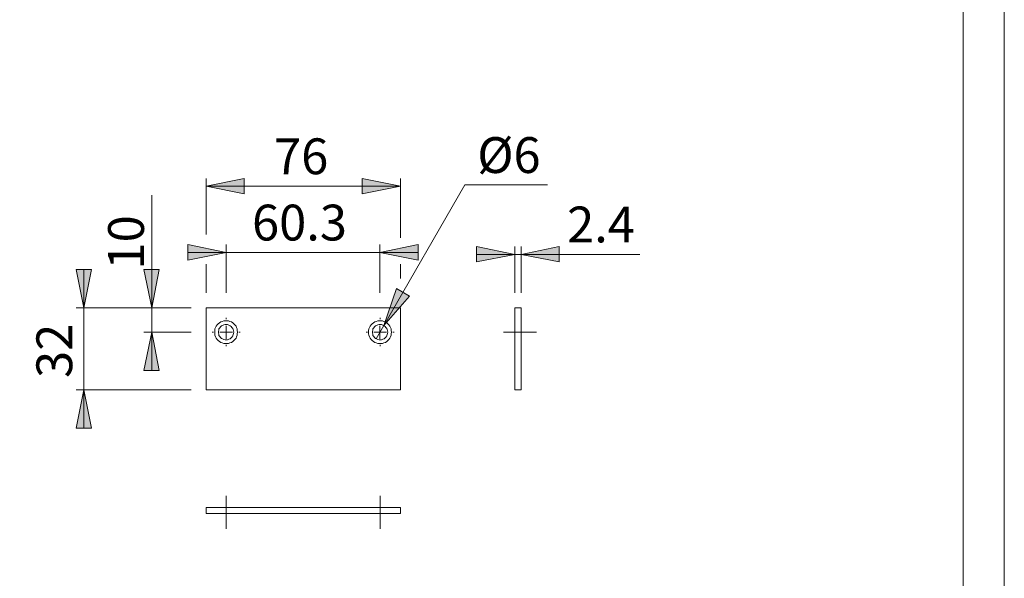
# Model space of a CAD drawing. Units: inches. Extents: x 0 to 420, y 0 to 297.
# Drawn here: x 291 to 420, y 73 to 146 of the extents above; entities that cross this region are included whole.
import ezdxf

# ---------------------------------------------------------------- set-up
doc = ezdxf.new("R2010")
doc.units = ezdxf.units.IN
doc.header["$MEASUREMENT"] = 0
doc.layers.add('Layer 1', color=7, linetype='Continuous')

# ---------------------------------------------------------------- blocks, each defined once
blk = doc.blocks.new('block 2')
at = {"layer": 'Layer 1'}
h = blk.add_hatch(color=7, dxfattribs=at)
h.dxf.hatch_style = 2
h.paths.add_polyline_path([(356.87, 115.22), (361.84, 116.24), (361.84, 114.23)])
h.paths.add_polyline_path([(356.06, 115.22), (351.05, 114.23), (351.05, 116.24)])
h.paths.add_polyline_path([(338.91, 105.94), (342.3, 109.75), (340.57, 110.77)])
h.paths.add_polyline_path([(338.42, 115.46), (343.43, 116.49), (343.43, 114.48)])
h.paths.add_polyline_path([(318.31, 115.46), (313.34, 114.48), (313.34, 116.49)])
h.paths.add_polyline_path([(127.28, 115.11), (132.29, 116.13), (132.29, 114.12)])
h.paths.add_polyline_path([(126.51, 115.11), (121.5, 114.12), (121.5, 116.13)])
h.paths.add_polyline_path([(109.36, 105.62), (112.71, 109.47), (110.98, 110.45)])
h.paths.add_polyline_path([(108.87, 114.93), (113.84, 115.96), (113.84, 113.95)])
h.paths.add_polyline_path([(88.76, 114.93), (83.75, 113.95), (83.75, 115.96)])
h.paths.add_polyline_path([(350.66, 175.72), (355.32, 177.76), (354.19, 179.42)])
h = blk.add_hatch(color=7, dxfattribs=at)
h.dxf.hatch_style = 2
h.paths.add_polyline_path([(315.7, 124.11), (320.67, 125.13), (320.67, 123.12)])
h.paths.add_polyline_path([(341.1, 124.11), (336.09, 123.12), (336.09, 125.13)])
h.paths.add_polyline_path([(86.11, 123.93), (91.12, 124.95), (91.12, 122.94)])
h.paths.add_polyline_path([(111.51, 123.93), (106.5, 122.94), (106.5, 124.95)])
h = blk.add_hatch(color=7, dxfattribs=at)
h.dxf.hatch_style = 2
h.paths.add_polyline_path([(299.76, 97.54), (300.74, 92.53), (298.73, 92.53)])
h.paths.add_polyline_path([(299.76, 108.23), (298.73, 113.24), (300.74, 113.24)])
h.paths.add_polyline_path([(308.61, 105.06), (309.6, 100.05), (307.59, 100.05)])
h.paths.add_polyline_path([(308.61, 108.23), (307.59, 113.24), (309.6, 113.24)])
h.paths.add_polyline_path([(70.13, 97.23), (71.12, 92.22), (69.11, 92.22)])
h.paths.add_polyline_path([(70.13, 107.91), (69.11, 112.92), (71.12, 112.92)])
h.paths.add_polyline_path([(78.74, 104.77), (79.76, 99.77), (77.75, 99.77)])
h.paths.add_polyline_path([(78.74, 107.91), (77.75, 112.92), (79.76, 112.92)])
at = {"layer": 'Layer 1', "color": 7, "lineweight": 9}
for points in [[(315.7, 124.11), (320.67, 125.13), (320.67, 123.12), (315.7, 124.11)], [(315.7, 117.83), (315.7, 125.13)], [(315.7, 124.11), (320.67, 125.13), (320.67, 123.12)], [(341.1, 124.11), (336.09, 123.12), (336.09, 125.13), (341.1, 124.11)], [(341.1, 124.11), (336.09, 123.12), (336.09, 125.13)], [(341.1, 117.38), (341.1, 125.13)], [(341.1, 124.11), (315.7, 124.11)], [(338.91, 105.94), (349.53, 124.28)], [(349.53, 124.28), (360.29, 124.28)], [(308.61, 108.23), (308.61, 122.94)], [(318.31, 115.46), (313.34, 114.48), (313.34, 116.49), (318.31, 115.46)], [(318.31, 115.46), (313.34, 114.48), (313.34, 116.49)], [(318.31, 110.19), (318.31, 116.49)], [(338.42, 115.46), (343.43, 116.49), (343.43, 114.48), (338.42, 115.46)], [(338.42, 110.19), (338.42, 116.49)], [(338.42, 115.46), (343.43, 116.49), (343.43, 114.48)], [(356.06, 115.22), (351.05, 114.23), (351.05, 116.24), (356.06, 115.22)], [(356.06, 115.22), (351.05, 114.23), (351.05, 116.24)], [(356.06, 110.19), (356.06, 116.24)], [(356.87, 115.22), (361.84, 116.24), (361.84, 114.23), (356.87, 115.22)], [(356.87, 110.19), (356.87, 116.24)], [(356.87, 115.22), (361.84, 116.24), (361.84, 114.23)], [(318.31, 115.46), (313.34, 115.46)], [(318.31, 115.46), (338.42, 115.46)], [(338.42, 115.46), (343.43, 115.46)], [(356.06, 115.22), (351.05, 115.22)], [(356.06, 115.22), (356.87, 115.22)], [(356.87, 115.22), (372.39, 115.22)], [(299.76, 108.23), (298.73, 113.24), (300.74, 113.24), (299.76, 108.23)], [(299.76, 108.23), (298.73, 113.24), (300.74, 113.24)], [(299.76, 108.23), (299.76, 113.24)], [(308.61, 108.23), (307.59, 113.24), (309.6, 113.24), (308.61, 108.23)], [(308.61, 108.23), (307.59, 113.24), (309.6, 113.24)], [(315.7, 110.19), (315.7, 113.95)], [(341.1, 113.95), (341.1, 112.07)], [(338.91, 105.94), (342.3, 109.75), (340.57, 110.77), (338.91, 105.94)], [(338.91, 105.94), (342.3, 109.75), (340.57, 110.77)], [(313.74, 108.23), (298.73, 108.23)], [(299.76, 108.23), (299.76, 97.54)], [(308.61, 108.23), (308.61, 105.06)], [(315.7, 108.23), (315.7, 97.54)], [(341.1, 108.23), (315.7, 108.23)], [(341.1, 97.54), (341.1, 108.23)], [(356.06, 108.23), (356.87, 108.23)], [(356.06, 97.54), (356.06, 108.23)], [(356.87, 97.54), (356.87, 108.23)], [(318.34, 106.74), (318.34, 106.91)], [(338.45, 106.74), (338.45, 106.91)], [(319.83, 105.06), (319.79, 105.27), (319.76, 105.48), (319.69, 105.66), (319.62, 105.83), (319.48, 106.01), (319.33, 106.15), (319.19, 106.29), (319.02, 106.4), (318.81, 106.47), (318.63, 106.54), (318.42, 106.54), (318.21, 106.54), (318.03, 106.54), (317.82, 106.47), (317.64, 106.4), (317.46, 106.29), (317.29, 106.15), (317.15, 106.01), (317.04, 105.83), (316.94, 105.66), (316.87, 105.48), (316.83, 105.27), (316.83, 105.06), (316.83, 104.85), (316.87, 104.67), (316.94, 104.46), (317.04, 104.28), (317.15, 104.1), (317.29, 103.96), (317.46, 103.82), (317.64, 103.72), (317.82, 103.65), (318.03, 103.58), (318.21, 103.58), (318.42, 103.58), (318.63, 103.58), (318.81, 103.65), (319.02, 103.72), (319.19, 103.82), (319.33, 103.96), (319.48, 104.1), (319.62, 104.28), (319.69, 104.46), (319.76, 104.67), (319.79, 104.85), (319.83, 105.06)], [(319.33, 105.06), (319.3, 105.23), (319.26, 105.41), (319.19, 105.55), (319.09, 105.69), (318.98, 105.8), (318.84, 105.9), (318.7, 105.97), (318.52, 106.04), (318.35, 106.04), (318.21, 106.04), (318.03, 106.01), (317.85, 105.94), (317.71, 105.87), (317.61, 105.76), (317.5, 105.62), (317.39, 105.48), (317.36, 105.3), (317.32, 105.13), (317.32, 104.99), (317.36, 104.81), (317.39, 104.63), (317.5, 104.49), (317.61, 104.35), (317.71, 104.25), (317.85, 104.18), (318.03, 104.1), (318.21, 104.07), (318.35, 104.07), (318.52, 104.07), (318.7, 104.14), (318.84, 104.21), (318.98, 104.32), (319.09, 104.42), (319.19, 104.56), (319.26, 104.74), (319.3, 104.88), (319.33, 105.06)], [(318.31, 105.06), (318.31, 105.9)], [(339.94, 105.06), (339.9, 105.27), (339.87, 105.48), (339.8, 105.66), (339.72, 105.83), (339.58, 106.01), (339.44, 106.15), (339.3, 106.29), (339.13, 106.4), (338.91, 106.47), (338.74, 106.54), (338.53, 106.54), (338.31, 106.54), (338.14, 106.54), (337.93, 106.47), (337.75, 106.4), (337.57, 106.29), (337.4, 106.15), (337.26, 106.01), (337.15, 105.83), (337.04, 105.66), (336.97, 105.48), (336.94, 105.27), (336.94, 105.06), (336.94, 104.85), (336.97, 104.67), (337.04, 104.46), (337.15, 104.28), (337.26, 104.1), (337.4, 103.96), (337.57, 103.82), (337.75, 103.72), (337.93, 103.65), (338.14, 103.58), (338.31, 103.58), (338.53, 103.58), (338.74, 103.58), (338.91, 103.65), (339.13, 103.72), (339.3, 103.82), (339.44, 103.96), (339.58, 104.1), (339.72, 104.28), (339.8, 104.46), (339.87, 104.67), (339.9, 104.85), (339.94, 105.06)], [(339.44, 105.06), (339.41, 105.23), (339.37, 105.41), (339.3, 105.55), (339.2, 105.69), (339.09, 105.8), (338.95, 105.9), (338.81, 105.97), (338.63, 106.04), (338.46, 106.04), (338.31, 106.04), (338.14, 106.01), (337.96, 105.94), (337.82, 105.87), (337.71, 105.76), (337.61, 105.62), (337.5, 105.48), (337.47, 105.3), (337.43, 105.13), (337.43, 104.99), (337.47, 104.81), (337.5, 104.63), (337.61, 104.49), (337.71, 104.35), (337.82, 104.25), (337.96, 104.18), (338.14, 104.1), (338.31, 104.07), (338.46, 104.07), (338.63, 104.07), (338.81, 104.14), (338.95, 104.21), (339.09, 104.32), (339.2, 104.42), (339.3, 104.56), (339.37, 104.74), (339.41, 104.88), (339.44, 105.06)], [(337.93, 104.21), (338.91, 105.94)], [(338.42, 105.06), (338.42, 105.9)], [(308.61, 105.06), (309.6, 100.05), (307.59, 100.05), (308.61, 105.06)], [(313.74, 105.06), (307.59, 105.06)], [(308.61, 105.06), (309.6, 100.05), (307.59, 100.05)], [(308.61, 105.06), (308.61, 100.05)], [(316.67, 105.08), (316.5, 105.08)], [(318.31, 105.06), (317.5, 105.06)], [(318.31, 105.06), (319.16, 105.06)], [(318.31, 105.06), (318.31, 104.21)], [(320, 105.08), (320.17, 105.08)], [(336.78, 105.08), (336.61, 105.08)], [(338.42, 105.06), (337.61, 105.06)], [(338.42, 105.06), (339.27, 105.06)], [(338.42, 105.06), (338.42, 104.21)], [(340.11, 105.08), (340.28, 105.08)], [(358.87, 105.08), (354.58, 105.08)], [(318.34, 103.41), (318.34, 103.24)], [(338.45, 103.41), (338.45, 103.24)], [(299.76, 97.54), (300.74, 92.53), (298.73, 92.53), (299.76, 97.54)], [(313.74, 97.54), (298.73, 97.54)], [(299.76, 97.54), (300.74, 92.53), (298.73, 92.53)], [(299.76, 97.54), (299.76, 92.53)], [(315.7, 97.54), (341.1, 97.54)], [(356.06, 97.54), (356.87, 97.54)], [(318.34, 79.4), (318.34, 83.69)], [(338.45, 79.4), (338.45, 83.69)], [(315.7, 82.16), (315.7, 81.39)], [(315.7, 82.16), (341.1, 82.16)], [(315.7, 81.39), (341.1, 81.39)], [(341.1, 82.16), (341.1, 81.39)]]:
    blk.add_lwpolyline(points, dxfattribs=at)
at = {"layer": 'Layer 1', "color": 7, "attachment_point": 7}
for s, insert, char_height in [('\\fArial|b0|i0|c0|p34;\\W1.00024;76', (324.59, 125.68), 4.6778), ('\\fArial|b0|i0|c0|p34;\\W0.99978;Ø6', (351.13, 125.84), 4.6789), ('\\fArial|b0|i0|c0|p34;\\W1.00024;60.3', (321.71, 117.03), 4.6778), ('\\fArial|b0|i0|c0|p34;\\W1.00024;2.4', (362.87, 116.78), 4.6778)]:
    blk.add_mtext(s, dxfattribs=dict(at, insert=insert, char_height=char_height))
at = {"layer": 'Layer 1', "color": 7, "char_height": 4.6778, "attachment_point": 7, "rotation": 90}
for s, insert in [('\\fArial|b0|i0|c0|p34;\\W1.00024;10', (307.59, 113.24)), ('\\fArial|b0|i0|c0|p34;\\W1.00024;32', (298.22, 99.08))]:
    blk.add_mtext(s, dxfattribs=dict(at, insert=insert))

msp = doc.modelspace()

# ---------------------------------------------------------------- linework, layer by layer
at = {"layer": 'Layer 1', "color": 7, "lineweight": 9}
for points in [[(419.98, 296.97), (419.98, 0)], [(414.62, 283.42), (414.62, 13.23)]]:
    msp.add_lwpolyline(points, dxfattribs=at)

# ---------------------------------------------------------------- block references
at = {"layer": 'Layer 1'}
msp.add_blockref('block 2', (0, 0), dxfattribs=at)

doc.saveas('drawing.dxf')
